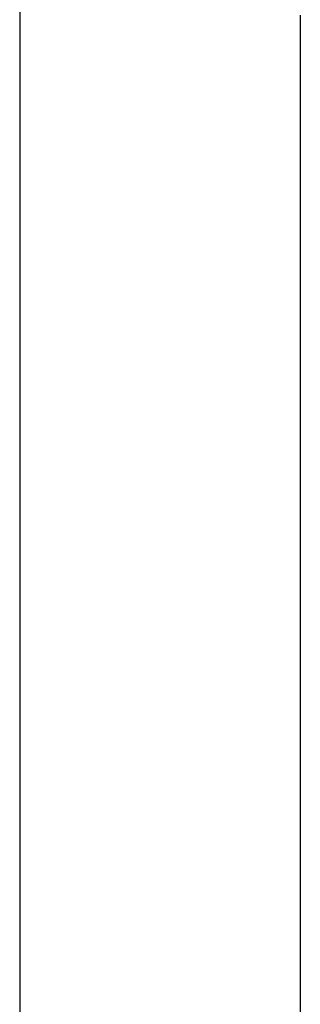
# Model space of a CAD drawing. Units: millimetres. Extents: x 28286 to 572326, y -171004 to 99163.
# Drawn here: x 451321 to 451331, y 32416 to 32451 of the extents above; entities that cross this region are included whole.
import ezdxf

# ---------------------------------------------------------------- set-up
doc = ezdxf.new("R2010")
doc.units = ezdxf.units.MM
doc.layers.add('VG_HEAT', color=7, linetype='Continuous')

msp = doc.modelspace()

# ---------------------------------------------------------------- linework, layer by layer
at = {"layer": 'VG_HEAT'}
for p, q in [((451320.924, 34087.424), (451320.924, 32353.248)), ((451331.007, 32451.048), (451331.007, 32450.722)), ((451331.007, 32450.722), (451331.007, 32450.644)), ((451331.007, 32450.644), (451331.007, 32450.567)), ((451331.007, 32450.567), (451331.007, 32450.489)), ((451331.007, 32450.489), (451331.007, 32450.412)), ((451331.007, 32450.412), (451331.007, 32450.334)), ((451331.007, 32450.334), (451331.007, 32450.257)), ((451331.007, 32450.257), (451331.007, 32450.179)), ((451331.007, 32450.179), (451331.007, 32450.102)), ((451331.007, 32450.102), (451331.007, 32450.025)), ((451331.007, 32450.025), (451331.007, 32449.947)), ((451331.007, 32449.947), (451331.007, 32449.87)), ((451331.007, 32449.87), (451331.007, 32446.583)), ((451331.007, 32446.583), (451331.007, 32446.505)), ((451331.007, 32446.505), (451331.007, 32446.428)), ((451331.007, 32446.428), (451331.007, 32446.35)), ((451331.007, 32446.35), (451331.007, 32446.273)), ((451331.007, 32446.273), (451331.007, 32446.195)), ((451331.007, 32446.195), (451331.007, 32446.118)), ((451331.007, 32446.118), (451331.007, 32446.041)), ((451331.007, 32446.041), (451331.007, 32445.963)), ((451331.007, 32445.963), (451331.007, 32445.886)), ((451331.007, 32445.886), (451331.007, 32445.808)), ((451331.007, 32445.808), (451331.007, 32445.731)), ((451331.007, 32445.731), (451331.007, 32433.505)), ((451331.007, 32433.505), (451331.007, 32433.428)), ((451331.007, 32433.428), (451331.007, 32433.35)), ((451331.007, 32433.35), (451331.007, 32433.273)), ((451331.007, 32433.273), (451331.007, 32433.195)), ((451331.007, 32433.195), (451331.007, 32433.118)), ((451331.007, 32433.118), (451331.007, 32433.04)), ((451331.007, 32433.04), (451331.007, 32432.963)), ((451331.007, 32432.963), (451331.007, 32432.885)), ((451331.007, 32432.885), (451331.007, 32432.808)), ((451331.007, 32432.808), (451331.007, 32432.73)), ((451331.007, 32432.73), (451331.007, 32432.653)), ((451331.007, 32432.653), (451331.007, 32364.013))]:
    msp.add_line(p, q, dxfattribs=at)

doc.saveas('drawing.dxf')
